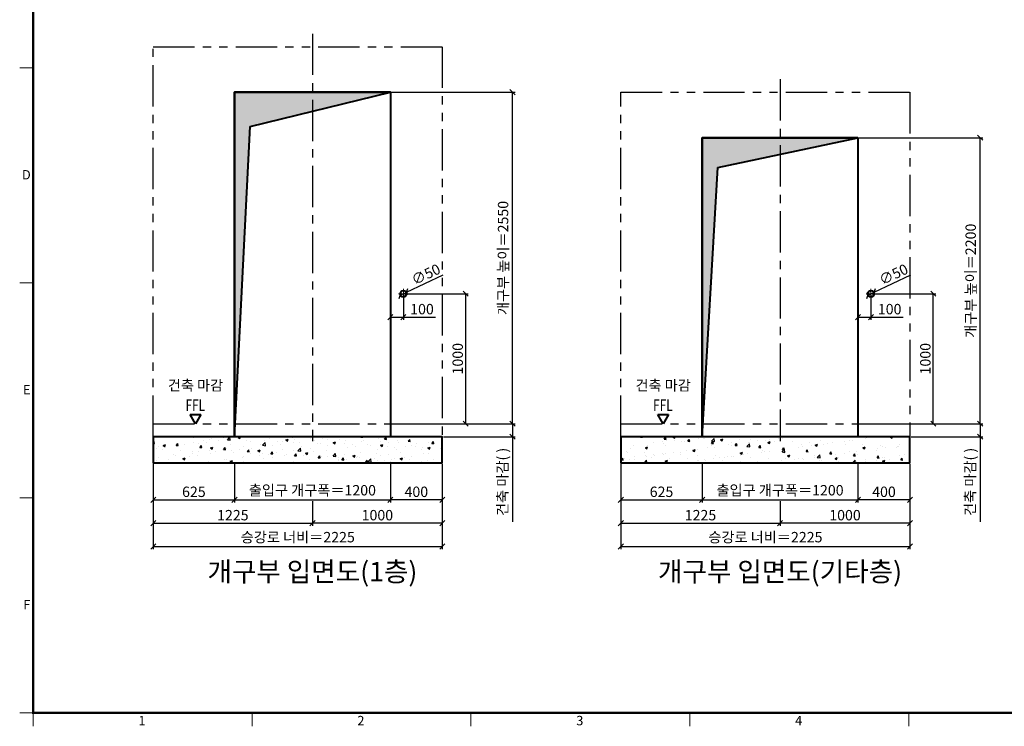
# Model space of a CAD drawing. Units: millimetres. Extents: x -17043 to 44507, y -307 to 11696.
# Drawn here: x 30000 to 37580, y 0 to 5435 of the extents above; entities that cross this region are included whole.
import ezdxf
from ezdxf.enums import TextEntityAlignment as Align

# ---------------------------------------------------------------- set-up
doc = ezdxf.new("R2010")
doc.units = ezdxf.units.MM
doc.linetypes.add('CENTER', pattern=[50.8, 31.75, -6.35, 6.35, -6.35])
doc.linetypes.add('PHANTOM', pattern=[63.5, 31.75, -6.35, 6.35, -6.35, 6.35, -6.35])
for name, color, linetype, lineweight in [('BRKLINE', 3, 'PHANTOM', 30), ('CNTLINE', 1, 'CENTER', 25), ('DIM', 4, 'Continuous', 18), ('FRAME', 7, 'Continuous', 20), ('OUTLINE', 2, 'Continuous', 40), ('OUTLINE2', 2, 'Continuous', 40), ('TEXT', 7, 'Continuous', 20)]:
    doc.layers.add(name, color=color, linetype=linetype, lineweight=lineweight)
doc.layers.add('HATCHING', color=7, linetype='Continuous')
doc.styles.add('RiGAD_tkEK', font='malgun.ttf')
doc.styles.add('RiGAD_tkEK_ENG', font='arial.ttf')
doc.styles.get("Standard").update_dxf_attribs({"font": 'malgun.ttf', "width": 0.7, "height": 82})
doc.styles.add('Standard1', font='malgun.ttf', dxfattribs={"height": 82})
doc.styles.add('thyssen', font='malgun.ttf', dxfattribs={"width": 0.7, "height": 130})
doc.dimstyles.new('RiGAD_tkEK', dxfattribs={"dimtxt": 80, "dimasz": 40, "dimexe": 20, "dimexo": 10, "dimgap": 20, "dimtad": 1, "dimdec": 1, "dimdsep": 46, "dimtxsty": 'RiGAD_tkEK', "dimblk": 'OBLIQUE', "dimcen": 0.09, "dimclrd": 4, "dimclre": 4, "dimclrt": 4, "dimadec": 0, "dimazin": 0, "dimtfac": 1, "dimtdec": 4, "dimtmove": 0, "dimatfit": 3, "dimfxl": 1, "dimtolj": 1, "dimtzin": 0, "dimarcsym": 0})
pattern_1 = [(50, (-15000, 3e-11), (182.18467, -15.9391), [19.05, -209.55]), (355, (-15000, 3e-11), (-35.2434, 191.05685), [15.24, -167.6406]), (100.45144, (-14984.82, -1.33), (146.94125, 175.11775), [16.19, -178.09024]), (46.1842, (-15000, 50.8), (271.079, -42.0423), [28.575, -314.325]), (96.63556, (-14977.4, 47.3), (237.4041, 247.4261), [24.285, -267.1356]), (351.18415, (-15000, 50.8), (237.4041, 247.4261), [22.86, -251.4597]), (21, (-14974.6, 38.1), (151.6144, -102.2652), [19.05, -209.55]), (326, (-14974.6, 38.1), (61.802, 184.18797), [15.24, -167.64]), (71.45144, (-14961.97, 29.58), (213.4164, 81.92277), [16.19, -178.08994]), (37.5, (-15000, 3e-11), (3.0886, 84.55504), [0, -165.608, 0, -170.18, 0, -168.275]), (7.5, (-15000, 3e-11), (66.81966, 100.18057), [0, -97.028, 0, -161.798, 0, -64.135]), (327.5, (-15056.64, 3e-11), (135.590595, -5.72874), [0, -63.5, 0, -198.12, 0, -262.89]), (317.5, (-15082.04, 3e-11), (148.12918, 25.4265), [0, -82.55, 0, -131.572, 0, -186.69])]

# ---------------------------------------------------------------- blocks, each defined once
blk = doc.blocks.new('TEMPLATE_KR_KR_3-35')
at = {"layer": 'FRAME'}
for p, q in [((103.7, 103.7), (103.7, 10509.2)), ((0, 5064.1), (103.7, 5064.1)), ((0, 3410.6), (103.7, 3410.6)), ((0, 1757.2), (103.7, 1757.2)), ((0, 103.7), (103.7, 103.7)), ((0, 103.7), (103.7, 103.7)), ((0, 103.7), (103.7, 103.7)), ((103.7, 103.7), (103.7, 0)), ((14243.5, 103.7), (103.7, 103.7)), ((1788.8, 0), (1788.8, 103.7)), ((3474, 103.7), (3474, 0)), ((5159.1, 103.7), (5159.1, 0)), ((6844.3, 103.7), (6844.3, 0))]:
    blk.add_line(p, q, dxfattribs=at)
at = {"layer": 'FRAME', "const_width": 17.3}
blk.add_lwpolyline([(14243.5, 103.7), (103.7, 103.7), (103.7, 10509.2), (14243.5, 10509.2)], close=True, dxfattribs=at)
at = {"layer": 'FRAME'}
for p in [(103.7, 5064.1), (103.7, 5064.1), (103.7, 3410.6), (103.7, 3410.6), (103.7, 1757.2), (103.7, 1757.2), (103.7, 1757.2)]:
    blk.add_point(p, dxfattribs=at)
at = {"layer": 'FRAME', "style": 'thyssen'}
for s, p in [('D', (17.2, 4206.3)), ('E', (25.6, 2552.9)), ('F', (27.1, 899.4)), ('1', (914, 7.4)), ('2', (2599.1, 7.4)), ('3', (4284.3, 7.4)), ('4', (5969.4, 7.4))]:
    blk.add_text(s, height=72.5, dxfattribs=at).set_placement(p)
at = {"layer": 'TEXT', "style": 'Standard1'}
for tag, p in [('PROJECT_NO', (11857.1, 2989.2)), ('BUILDING_NAME', (12005.2, 2808.2)), ('UNIT_NO', (11650.1, 2625.2)), ('REMARK2', (11295.7, 1966)), ('REMARK1', (11295.5, 1785.6)), ('P', (13874.4, 1058.1)), ('TP', (14001.1, 1058.1))]:
    blk.add_attdef(tag, p, '', height=82, dxfattribs=at)
for tag, p in [('DRAWING_NAME', (11426.2, 1553.9)), ('VERSION', (13446.6, 1463))]:
    blk.add_attdef(tag, text='', height=82, dxfattribs=at).set_placement(p, align=Align.MIDDLE_CENTER)
at = {"layer": 'TEXT', "style": 'RiGAD_tkEK_ENG'}
blk.add_attdef('TKEK', text='', height=110, dxfattribs=at).set_placement((11791.4, 1191.4), align=Align.MIDDLE_LEFT)
at = {"layer": 'TEXT', "width": 0.7}
blk.add_attdef('CDATE', text='', height=82, dxfattribs=at).set_placement((12720.6, 738.7), align=Align.MIDDLE_CENTER)
at = {"layer": 'TEXT', "color": 0, "style": 'Standard1'}
blk.add_attdef('REF_NO', text='', height=82, dxfattribs=at).set_placement((13617.6, 751.7), align=Align.MIDDLE_CENTER)
at = {"layer": 'TEXT'}
blk.add_attdef('STANDARDIZED', text='', height=82, dxfattribs=at).set_placement((11414.3, 377.7), align=Align.MIDDLE_CENTER)
at = {"layer": 'TEXT', "lineweight": -3, "style": 'thyssen', "width": 0.7}
blk.add_attdef('DWG_NO', text='', height=130, dxfattribs=at).set_placement((13620.8, 298.4), align=Align.MIDDLE_CENTER)
at = {"layer": 'TEXT', "color": 0, "style": 'thyssen', "width": 0.7}
blk.add_attdef('TVER', (158.2, 150.4), '', height=94.3, dxfattribs=at)
blk = doc.blocks.new('_Oblique')
at = {"color": 0, "linetype": 'ByBlock', "lineweight": -2}
blk.add_line((-0.5, -0.5), (0.5, 0.5), dxfattribs=at)
blk = doc.blocks.new('*D84')
at = {"layer": 'DEFPOINTS', "color": 0, "transparency": 16777216}
for p in [(31028.5, 2027.5), (31653.5, 2027.5), (31653.5, 1742.5)]:
    blk.add_point(p, dxfattribs=at)
at = {"layer": 'DIM', "color": 4, "lineweight": -2, "transparency": 16777216}
for p, q in [((31028.5, 2017.5), (31028.5, 1722.5)), ((31653.5, 2017.5), (31653.5, 1722.5)), ((31028.5, 1742.5), (31653.5, 1742.5))]:
    blk.add_line(p, q, dxfattribs=at)
at = {"layer": 'DIM', "color": 4, "lineweight": -2, "transparency": 16777216, "xscale": 40, "yscale": 40, "zscale": 40, "rotation": 180}
blk.add_blockref('_Oblique', (31028.5, 1742.5), dxfattribs=at)
at = {"layer": 'DIM', "color": 4, "lineweight": -2, "transparency": 16777216, "xscale": 40, "yscale": 40, "zscale": 40}
blk.add_blockref('_Oblique', (31653.5, 1742.5), dxfattribs=at)
at = {"layer": 'DIM', "color": 4, "transparency": 16777216, "insert": (31341, 1803.8), "char_height": 80, "attachment_point": 5, "style": 'RiGAD_tkEK'}
blk.add_mtext('\\A1;625', dxfattribs=at)
blk = doc.blocks.new('*D85')
at = {"layer": 'DEFPOINTS', "color": 0, "transparency": 16777216}
for p in [(32853.5, 2027.5), (33253.5, 2027.5), (32853.5, 1742.5)]:
    blk.add_point(p, dxfattribs=at)
at = {"layer": 'DIM', "color": 4, "lineweight": -2, "transparency": 16777216}
for p, q in [((32853.5, 2017.5), (32853.5, 1722.5)), ((33253.5, 2017.5), (33253.5, 1722.5)), ((33253.5, 1742.5), (32853.5, 1742.5))]:
    blk.add_line(p, q, dxfattribs=at)
at = {"layer": 'DIM', "color": 4, "lineweight": -2, "transparency": 16777216, "xscale": 40, "yscale": 40, "zscale": 40, "rotation": 180}
blk.add_blockref('_Oblique', (32853.5, 1742.5), dxfattribs=at)
at = {"layer": 'DIM', "color": 4, "lineweight": -2, "transparency": 16777216, "xscale": 40, "yscale": 40, "zscale": 40}
blk.add_blockref('_Oblique', (33253.5, 1742.5), dxfattribs=at)
at = {"layer": 'DIM', "color": 4, "transparency": 16777216, "insert": (33053.5, 1803.8), "char_height": 80, "attachment_point": 5, "style": 'RiGAD_tkEK'}
blk.add_mtext('\\A1;400', dxfattribs=at)
blk = doc.blocks.new('*D86')
at = {"layer": 'DEFPOINTS', "color": 0, "transparency": 16777216}
for p in [(31653.5, 2027.5), (32853.5, 2027.5), (32853.5, 1742.5)]:
    blk.add_point(p, dxfattribs=at)
at = {"layer": 'DIM', "color": 4, "lineweight": -2, "transparency": 16777216}
for p, q in [((31653.5, 2017.5), (31653.5, 1722.5)), ((32853.5, 2017.5), (32853.5, 1722.5)), ((31653.5, 1742.5), (32853.5, 1742.5))]:
    blk.add_line(p, q, dxfattribs=at)
at = {"layer": 'DIM', "color": 4, "lineweight": -2, "transparency": 16777216, "xscale": 40, "yscale": 40, "zscale": 40, "rotation": 180}
blk.add_blockref('_Oblique', (31653.5, 1742.5), dxfattribs=at)
at = {"layer": 'DIM', "color": 4, "lineweight": -2, "transparency": 16777216, "xscale": 40, "yscale": 40, "zscale": 40}
blk.add_blockref('_Oblique', (32853.5, 1742.5), dxfattribs=at)
at = {"layer": 'DIM', "color": 4, "transparency": 16777216, "insert": (32253.5, 1815.7), "char_height": 80, "attachment_point": 5, "style": 'RiGAD_tkEK'}
blk.add_mtext('\\A1;출입구 개구폭＝1200', dxfattribs=at)
blk = doc.blocks.new('*D87')
at = {"layer": 'DEFPOINTS', "color": 0, "transparency": 16777216}
for p in [(31028.5, 2027.5), (32253.5, 1742.5), (32253.5, 1562.5)]:
    blk.add_point(p, dxfattribs=at)
at = {"layer": 'DIM', "color": 4, "lineweight": -2, "transparency": 16777216}
for p, q in [((31028.5, 2017.5), (31028.5, 1542.5)), ((32253.5, 1732.5), (32253.5, 1542.5)), ((31028.5, 1562.5), (32253.5, 1562.5))]:
    blk.add_line(p, q, dxfattribs=at)
at = {"layer": 'DIM', "color": 4, "lineweight": -2, "transparency": 16777216, "xscale": 40, "yscale": 40, "zscale": 40, "rotation": 180}
blk.add_blockref('_Oblique', (31028.5, 1562.5), dxfattribs=at)
at = {"layer": 'DIM', "color": 4, "lineweight": -2, "transparency": 16777216, "xscale": 40, "yscale": 40, "zscale": 40}
blk.add_blockref('_Oblique', (32253.5, 1562.5), dxfattribs=at)
at = {"layer": 'DIM', "color": 4, "transparency": 16777216, "insert": (31641, 1624), "char_height": 80, "attachment_point": 5, "style": 'RiGAD_tkEK'}
blk.add_mtext('\\A1;1225', dxfattribs=at)
blk = doc.blocks.new('*D88')
at = {"layer": 'DEFPOINTS', "color": 0, "transparency": 16777216}
for p in [(33253.5, 2027.5), (32253.5, 1742.5), (32253.5, 1562.5)]:
    blk.add_point(p, dxfattribs=at)
at = {"layer": 'DIM', "color": 4, "lineweight": -2, "transparency": 16777216}
for p, q in [((33253.5, 2017.5), (33253.5, 1542.5)), ((32253.5, 1732.5), (32253.5, 1542.5)), ((33253.5, 1562.5), (32253.5, 1562.5))]:
    blk.add_line(p, q, dxfattribs=at)
at = {"layer": 'DIM', "color": 4, "lineweight": -2, "transparency": 16777216, "xscale": 40, "yscale": 40, "zscale": 40, "rotation": 180}
blk.add_blockref('_Oblique', (32253.5, 1562.5), dxfattribs=at)
at = {"layer": 'DIM', "color": 4, "lineweight": -2, "transparency": 16777216, "xscale": 40, "yscale": 40, "zscale": 40}
blk.add_blockref('_Oblique', (33253.5, 1562.5), dxfattribs=at)
at = {"layer": 'DIM', "color": 4, "transparency": 16777216, "insert": (32753.5, 1624), "char_height": 80, "attachment_point": 5, "style": 'RiGAD_tkEK'}
blk.add_mtext('\\A1;1000', dxfattribs=at)
blk = doc.blocks.new('*D89')
at = {"layer": 'DEFPOINTS', "color": 0, "transparency": 16777216}
for p in [(31028.5, 2027.5), (33253.5, 2027.5), (33253.5, 1382.5)]:
    blk.add_point(p, dxfattribs=at)
at = {"layer": 'DIM', "color": 4, "lineweight": -2, "transparency": 16777216}
for p, q in [((31028.5, 2017.5), (31028.5, 1362.5)), ((33253.5, 2017.5), (33253.5, 1362.5)), ((31028.5, 1382.5), (33253.5, 1382.5))]:
    blk.add_line(p, q, dxfattribs=at)
at = {"layer": 'DIM', "color": 4, "lineweight": -2, "transparency": 16777216, "xscale": 40, "yscale": 40, "zscale": 40, "rotation": 180}
blk.add_blockref('_Oblique', (31028.5, 1382.5), dxfattribs=at)
at = {"layer": 'DIM', "color": 4, "lineweight": -2, "transparency": 16777216, "xscale": 40, "yscale": 40, "zscale": 40}
blk.add_blockref('_Oblique', (33253.5, 1382.5), dxfattribs=at)
at = {"layer": 'DIM', "color": 4, "transparency": 16777216, "insert": (32141, 1454.9), "char_height": 80, "attachment_point": 5, "style": 'RiGAD_tkEK'}
blk.add_mtext('\\A1;승강로 너비＝2225', dxfattribs=at)
blk = doc.blocks.new('*D90')
at = {"layer": 'DEFPOINTS', "color": 0, "transparency": 16777216}
for p in [(32853.5, 4877.5), (33793.5, 4877.5), (32853.5, 2327.5)]:
    blk.add_point(p, dxfattribs=at)
at = {"layer": 'DIM', "color": 4, "lineweight": -2, "transparency": 16777216}
for p, q in [((32863.5, 4877.5), (33813.5, 4877.5)), ((33793.5, 2327.5), (33793.5, 4877.5)), ((32863.5, 2327.5), (33813.5, 2327.5))]:
    blk.add_line(p, q, dxfattribs=at)
at = {"layer": 'DIM', "color": 4, "lineweight": -2, "transparency": 16777216, "xscale": 40, "yscale": 40, "zscale": 40}
for p, rotation in [((33793.5, 4877.5), 90), ((33793.5, 2327.5), 270)]:
    blk.add_blockref('_Oblique', p, dxfattribs=dict(at, rotation=rotation))
at = {"layer": 'DIM', "color": 4, "transparency": 16777216, "insert": (33721.1, 3602.5), "char_height": 80, "attachment_point": 5, "rotation": 90, "style": 'RiGAD_tkEK'}
blk.add_mtext('\\A1;개구부 높이＝2550', dxfattribs=at)
blk = doc.blocks.new('*D91')
at = {"layer": 'DEFPOINTS', "color": 0, "transparency": 16777216}
for p in [(33253.5, 2327.5), (33253.5, 2227.5), (33793.5, 2227.5)]:
    blk.add_point(p, dxfattribs=at)
at = {"layer": 'DIM', "color": 4, "lineweight": -2, "transparency": 16777216}
for p, q in [((33263.5, 2327.5), (33813.5, 2327.5)), ((33793.5, 2327.5), (33793.5, 2227.5)), ((33263.5, 2227.5), (33813.5, 2227.5)), ((33793.5, 2227.5), (33793.5, 1573.1))]:
    blk.add_line(p, q, dxfattribs=at)
at = {"layer": 'DIM', "color": 4, "lineweight": -2, "transparency": 16777216, "xscale": 40, "yscale": 40, "zscale": 40}
for p, rotation in [((33793.5, 2327.5), 90), ((33793.5, 2227.5), 270)]:
    blk.add_blockref('_Oblique', p, dxfattribs=dict(at, rotation=rotation))
at = {"layer": 'DIM', "color": 4, "transparency": 16777216, "insert": (33716.5, 1880.3), "char_height": 80, "attachment_point": 5, "rotation": 90, "style": 'RiGAD_tkEK'}
blk.add_mtext('\\A1;건축 마감( )', dxfattribs=at)
blk = doc.blocks.new('ent_anno_ffl')
at = {"layer": 'OUTLINE2'}
for p, q in [((-40.4, 70), (40.4, 70)), ((0, 0), (-40.4, 70)), ((40.4, 70), (0, 0))]:
    blk.add_line(p, q, dxfattribs=at)
at = {"layer": 'TEXT', "width": 0.74}
blk.add_text('FFL', height=90, dxfattribs=at).set_placement((-1.7, 69.1), align=Align.BOTTOM_CENTER)
blk = doc.blocks.new('*D93')
at = {"layer": 'DEFPOINTS', "color": 0, "transparency": 16777216}
for p in [(32976.2, 3338.1), (32930.8, 3316.9)]:
    blk.add_point(p, dxfattribs=at)
at = {"layer": 'DIM', "color": 4, "lineweight": -2, "transparency": 16777216}
for p in [(33257.4, 3469.2), (32930.8, 3316.9)]:
    blk.add_line(p, (32976.2, 3338.1), dxfattribs=at)
at = {"layer": 'DIM', "color": 4, "lineweight": -2, "transparency": 16777216, "xscale": 40, "yscale": 40, "zscale": 40}
for p, rotation in [((32930.8, 3316.9), 24.99999999998984), ((32976.2, 3338.1), 204.9999999999899)]:
    blk.add_blockref('_Oblique', p, dxfattribs=dict(at, rotation=rotation))
at = {"layer": 'DIM', "color": 4, "transparency": 16777216, "insert": (33127.1, 3476.1), "char_height": 80, "attachment_point": 5, "rotation": 25, "style": 'RiGAD_tkEK'}
blk.add_mtext('\\A1;∅50', dxfattribs=at)
blk = doc.blocks.new('*D94')
at = {"layer": 'DEFPOINTS', "color": 0, "transparency": 16777216}
for p in [(32953.5, 3327.5), (33433.5, 3327.5), (33253.5, 2327.5)]:
    blk.add_point(p, dxfattribs=at)
at = {"layer": 'DIM', "color": 4, "lineweight": -2, "transparency": 16777216}
for p, q in [((32963.5, 3327.5), (33453.5, 3327.5)), ((33433.5, 2327.5), (33433.5, 3327.5)), ((33263.5, 2327.5), (33453.5, 2327.5))]:
    blk.add_line(p, q, dxfattribs=at)
at = {"layer": 'DIM', "color": 4, "lineweight": -2, "transparency": 16777216, "xscale": 40, "yscale": 40, "zscale": 40}
for p, rotation in [((33433.5, 3327.5), 90), ((33433.5, 2327.5), 270)]:
    blk.add_blockref('_Oblique', p, dxfattribs=dict(at, rotation=rotation))
at = {"layer": 'DIM', "color": 4, "transparency": 16777216, "insert": (33372, 2827.5), "char_height": 80, "attachment_point": 5, "rotation": 90, "style": 'RiGAD_tkEK'}
blk.add_mtext('\\A1;1000', dxfattribs=at)
blk = doc.blocks.new('*D95')
at = {"layer": 'DEFPOINTS', "color": 0, "transparency": 16777216}
for p in [(32853.5, 3327.5), (32953.5, 3327.5), (32953.5, 3147.5)]:
    blk.add_point(p, dxfattribs=at)
at = {"layer": 'DIM', "color": 4, "lineweight": -2, "transparency": 16777216}
for p, q in [((32853.5, 3317.5), (32853.5, 3127.5)), ((32953.5, 3317.5), (32953.5, 3127.5)), ((32853.5, 3147.5), (32953.5, 3147.5)), ((32953.5, 3147.5), (33201, 3147.5))]:
    blk.add_line(p, q, dxfattribs=at)
at = {"layer": 'DIM', "color": 4, "lineweight": -2, "transparency": 16777216, "xscale": 40, "yscale": 40, "zscale": 40, "rotation": 180}
blk.add_blockref('_Oblique', (32853.5, 3147.5), dxfattribs=at)
at = {"layer": 'DIM', "color": 4, "lineweight": -2, "transparency": 16777216, "xscale": 40, "yscale": 40, "zscale": 40}
blk.add_blockref('_Oblique', (32953.5, 3147.5), dxfattribs=at)
at = {"layer": 'DIM', "color": 4, "transparency": 16777216, "insert": (33097.2, 3209), "char_height": 80, "attachment_point": 5, "style": 'RiGAD_tkEK'}
blk.add_mtext('\\A1;100', dxfattribs=at)
blk = doc.blocks.new('*D105')
at = {"layer": 'DEFPOINTS', "color": 0, "transparency": 16777216}
for p in [(34628.5, 2027.5), (35253.5, 2027.5), (35253.5, 1742.5)]:
    blk.add_point(p, dxfattribs=at)
at = {"layer": 'DIM', "color": 4, "lineweight": -2, "transparency": 16777216}
for p, q in [((34628.5, 2017.5), (34628.5, 1722.5)), ((35253.5, 2017.5), (35253.5, 1722.5)), ((34628.5, 1742.5), (35253.5, 1742.5))]:
    blk.add_line(p, q, dxfattribs=at)
at = {"layer": 'DIM', "color": 4, "lineweight": -2, "transparency": 16777216, "xscale": 40, "yscale": 40, "zscale": 40, "rotation": 180}
blk.add_blockref('_Oblique', (34628.5, 1742.5), dxfattribs=at)
at = {"layer": 'DIM', "color": 4, "lineweight": -2, "transparency": 16777216, "xscale": 40, "yscale": 40, "zscale": 40}
blk.add_blockref('_Oblique', (35253.5, 1742.5), dxfattribs=at)
at = {"layer": 'DIM', "color": 4, "transparency": 16777216, "insert": (34941, 1803.8), "char_height": 80, "attachment_point": 5, "style": 'RiGAD_tkEK'}
blk.add_mtext('\\A1;625', dxfattribs=at)
blk = doc.blocks.new('*D106')
at = {"layer": 'DEFPOINTS', "color": 0, "transparency": 16777216}
for p in [(36453.5, 2027.5), (36853.5, 2027.5), (36453.5, 1742.5)]:
    blk.add_point(p, dxfattribs=at)
at = {"layer": 'DIM', "color": 4, "lineweight": -2, "transparency": 16777216}
for p, q in [((36453.5, 2017.5), (36453.5, 1722.5)), ((36853.5, 2017.5), (36853.5, 1722.5)), ((36853.5, 1742.5), (36453.5, 1742.5))]:
    blk.add_line(p, q, dxfattribs=at)
at = {"layer": 'DIM', "color": 4, "lineweight": -2, "transparency": 16777216, "xscale": 40, "yscale": 40, "zscale": 40, "rotation": 180}
blk.add_blockref('_Oblique', (36453.5, 1742.5), dxfattribs=at)
at = {"layer": 'DIM', "color": 4, "lineweight": -2, "transparency": 16777216, "xscale": 40, "yscale": 40, "zscale": 40}
blk.add_blockref('_Oblique', (36853.5, 1742.5), dxfattribs=at)
at = {"layer": 'DIM', "color": 4, "transparency": 16777216, "insert": (36653.5, 1803.8), "char_height": 80, "attachment_point": 5, "style": 'RiGAD_tkEK'}
blk.add_mtext('\\A1;400', dxfattribs=at)
blk = doc.blocks.new('*D107')
at = {"layer": 'DEFPOINTS', "color": 0, "transparency": 16777216}
for p in [(35253.5, 2027.5), (36453.5, 2027.5), (36453.5, 1742.5)]:
    blk.add_point(p, dxfattribs=at)
at = {"layer": 'DIM', "color": 4, "lineweight": -2, "transparency": 16777216}
for p, q in [((35253.5, 2017.5), (35253.5, 1722.5)), ((36453.5, 2017.5), (36453.5, 1722.5)), ((35253.5, 1742.5), (36453.5, 1742.5))]:
    blk.add_line(p, q, dxfattribs=at)
at = {"layer": 'DIM', "color": 4, "lineweight": -2, "transparency": 16777216, "xscale": 40, "yscale": 40, "zscale": 40, "rotation": 180}
blk.add_blockref('_Oblique', (35253.5, 1742.5), dxfattribs=at)
at = {"layer": 'DIM', "color": 4, "lineweight": -2, "transparency": 16777216, "xscale": 40, "yscale": 40, "zscale": 40}
blk.add_blockref('_Oblique', (36453.5, 1742.5), dxfattribs=at)
at = {"layer": 'DIM', "color": 4, "transparency": 16777216, "insert": (35853.5, 1815.7), "char_height": 80, "attachment_point": 5, "style": 'RiGAD_tkEK'}
blk.add_mtext('\\A1;출입구 개구폭＝1200', dxfattribs=at)
blk = doc.blocks.new('*D108')
at = {"layer": 'DEFPOINTS', "color": 0, "transparency": 16777216}
for p in [(34628.5, 2027.5), (35853.5, 1742.5), (35853.5, 1562.5)]:
    blk.add_point(p, dxfattribs=at)
at = {"layer": 'DIM', "color": 4, "lineweight": -2, "transparency": 16777216}
for p, q in [((34628.5, 2017.5), (34628.5, 1542.5)), ((35853.5, 1732.5), (35853.5, 1542.5)), ((34628.5, 1562.5), (35853.5, 1562.5))]:
    blk.add_line(p, q, dxfattribs=at)
at = {"layer": 'DIM', "color": 4, "lineweight": -2, "transparency": 16777216, "xscale": 40, "yscale": 40, "zscale": 40, "rotation": 180}
blk.add_blockref('_Oblique', (34628.5, 1562.5), dxfattribs=at)
at = {"layer": 'DIM', "color": 4, "lineweight": -2, "transparency": 16777216, "xscale": 40, "yscale": 40, "zscale": 40}
blk.add_blockref('_Oblique', (35853.5, 1562.5), dxfattribs=at)
at = {"layer": 'DIM', "color": 4, "transparency": 16777216, "insert": (35241, 1624), "char_height": 80, "attachment_point": 5, "style": 'RiGAD_tkEK'}
blk.add_mtext('\\A1;1225', dxfattribs=at)
blk = doc.blocks.new('*D109')
at = {"layer": 'DEFPOINTS', "color": 0, "transparency": 16777216}
for p in [(36853.5, 2027.5), (35853.5, 1742.5), (35853.5, 1562.5)]:
    blk.add_point(p, dxfattribs=at)
at = {"layer": 'DIM', "color": 4, "lineweight": -2, "transparency": 16777216}
for p, q in [((36853.5, 2017.5), (36853.5, 1542.5)), ((35853.5, 1732.5), (35853.5, 1542.5)), ((36853.5, 1562.5), (35853.5, 1562.5))]:
    blk.add_line(p, q, dxfattribs=at)
at = {"layer": 'DIM', "color": 4, "lineweight": -2, "transparency": 16777216, "xscale": 40, "yscale": 40, "zscale": 40, "rotation": 180}
blk.add_blockref('_Oblique', (35853.5, 1562.5), dxfattribs=at)
at = {"layer": 'DIM', "color": 4, "lineweight": -2, "transparency": 16777216, "xscale": 40, "yscale": 40, "zscale": 40}
blk.add_blockref('_Oblique', (36853.5, 1562.5), dxfattribs=at)
at = {"layer": 'DIM', "color": 4, "transparency": 16777216, "insert": (36353.5, 1624), "char_height": 80, "attachment_point": 5, "style": 'RiGAD_tkEK'}
blk.add_mtext('\\A1;1000', dxfattribs=at)
blk = doc.blocks.new('*D110')
at = {"layer": 'DEFPOINTS', "color": 0, "transparency": 16777216}
for p in [(34628.5, 2027.5), (36853.5, 2027.5), (36853.5, 1382.5)]:
    blk.add_point(p, dxfattribs=at)
at = {"layer": 'DIM', "color": 4, "lineweight": -2, "transparency": 16777216}
for p, q in [((34628.5, 2017.5), (34628.5, 1362.5)), ((36853.5, 2017.5), (36853.5, 1362.5)), ((34628.5, 1382.5), (36853.5, 1382.5))]:
    blk.add_line(p, q, dxfattribs=at)
at = {"layer": 'DIM', "color": 4, "lineweight": -2, "transparency": 16777216, "xscale": 40, "yscale": 40, "zscale": 40, "rotation": 180}
blk.add_blockref('_Oblique', (34628.5, 1382.5), dxfattribs=at)
at = {"layer": 'DIM', "color": 4, "lineweight": -2, "transparency": 16777216, "xscale": 40, "yscale": 40, "zscale": 40}
blk.add_blockref('_Oblique', (36853.5, 1382.5), dxfattribs=at)
at = {"layer": 'DIM', "color": 4, "transparency": 16777216, "insert": (35741, 1454.9), "char_height": 80, "attachment_point": 5, "style": 'RiGAD_tkEK'}
blk.add_mtext('\\A1;승강로 너비＝2225', dxfattribs=at)
blk = doc.blocks.new('*D111')
at = {"layer": 'DEFPOINTS', "color": 0, "transparency": 16777216}
for p in [(36453.5, 4527.5), (37393.5, 4527.5), (36453.5, 2327.5)]:
    blk.add_point(p, dxfattribs=at)
at = {"layer": 'DIM', "color": 4, "lineweight": -2, "transparency": 16777216}
for p, q in [((36463.5, 4527.5), (37413.5, 4527.5)), ((37393.5, 2327.5), (37393.5, 4527.5)), ((36463.5, 2327.5), (37413.5, 2327.5))]:
    blk.add_line(p, q, dxfattribs=at)
at = {"layer": 'DIM', "color": 4, "lineweight": -2, "transparency": 16777216, "xscale": 40, "yscale": 40, "zscale": 40}
for p, rotation in [((37393.5, 4527.5), 90), ((37393.5, 2327.5), 270)]:
    blk.add_blockref('_Oblique', p, dxfattribs=dict(at, rotation=rotation))
at = {"layer": 'DIM', "color": 4, "transparency": 16777216, "insert": (37321.1, 3427.5), "char_height": 80, "attachment_point": 5, "rotation": 90, "style": 'RiGAD_tkEK'}
blk.add_mtext('\\A1;개구부 높이＝2200', dxfattribs=at)
blk = doc.blocks.new('*D112')
at = {"layer": 'DEFPOINTS', "color": 0, "transparency": 16777216}
for p in [(36853.5, 2327.5), (36853.5, 2227.5), (37393.5, 2227.5)]:
    blk.add_point(p, dxfattribs=at)
at = {"layer": 'DIM', "color": 4, "lineweight": -2, "transparency": 16777216}
for p, q in [((36863.5, 2327.5), (37413.5, 2327.5)), ((37393.5, 2327.5), (37393.5, 2227.5)), ((36863.5, 2227.5), (37413.5, 2227.5)), ((37393.5, 2227.5), (37393.5, 1573.1))]:
    blk.add_line(p, q, dxfattribs=at)
at = {"layer": 'DIM', "color": 4, "lineweight": -2, "transparency": 16777216, "xscale": 40, "yscale": 40, "zscale": 40}
for p, rotation in [((37393.5, 2327.5), 90), ((37393.5, 2227.5), 270)]:
    blk.add_blockref('_Oblique', p, dxfattribs=dict(at, rotation=rotation))
at = {"layer": 'DIM', "color": 4, "transparency": 16777216, "insert": (37316.5, 1880.3), "char_height": 80, "attachment_point": 5, "rotation": 90, "style": 'RiGAD_tkEK'}
blk.add_mtext('\\A1;건축 마감( )', dxfattribs=at)
blk = doc.blocks.new('*D113')
at = {"layer": 'DEFPOINTS', "color": 0, "transparency": 16777216}
for p in [(36576.2, 3338.1), (36530.8, 3316.9)]:
    blk.add_point(p, dxfattribs=at)
at = {"layer": 'DIM', "color": 4, "lineweight": -2, "transparency": 16777216}
for p in [(36857.4, 3469.2), (36530.8, 3316.9)]:
    blk.add_line(p, (36576.2, 3338.1), dxfattribs=at)
at = {"layer": 'DIM', "color": 4, "lineweight": -2, "transparency": 16777216, "xscale": 40, "yscale": 40, "zscale": 40}
for p, rotation in [((36530.8, 3316.9), 24.99999999998984), ((36576.2, 3338.1), 204.9999999999899)]:
    blk.add_blockref('_Oblique', p, dxfattribs=dict(at, rotation=rotation))
at = {"layer": 'DIM', "color": 4, "transparency": 16777216, "insert": (36727.1, 3476.1), "char_height": 80, "attachment_point": 5, "rotation": 25, "style": 'RiGAD_tkEK'}
blk.add_mtext('\\A1;∅50', dxfattribs=at)
blk = doc.blocks.new('*D114')
at = {"layer": 'DEFPOINTS', "color": 0, "transparency": 16777216}
for p in [(36553.5, 3327.5), (37033.5, 3327.5), (36853.5, 2327.5)]:
    blk.add_point(p, dxfattribs=at)
at = {"layer": 'DIM', "color": 4, "lineweight": -2, "transparency": 16777216}
for p, q in [((36563.5, 3327.5), (37053.5, 3327.5)), ((37033.5, 2327.5), (37033.5, 3327.5)), ((36863.5, 2327.5), (37053.5, 2327.5))]:
    blk.add_line(p, q, dxfattribs=at)
at = {"layer": 'DIM', "color": 4, "lineweight": -2, "transparency": 16777216, "xscale": 40, "yscale": 40, "zscale": 40}
for p, rotation in [((37033.5, 3327.5), 90), ((37033.5, 2327.5), 270)]:
    blk.add_blockref('_Oblique', p, dxfattribs=dict(at, rotation=rotation))
at = {"layer": 'DIM', "color": 4, "transparency": 16777216, "insert": (36972, 2827.5), "char_height": 80, "attachment_point": 5, "rotation": 90, "style": 'RiGAD_tkEK'}
blk.add_mtext('\\A1;1000', dxfattribs=at)
blk = doc.blocks.new('*D115')
at = {"layer": 'DEFPOINTS', "color": 0, "transparency": 16777216}
for p in [(36453.5, 3327.5), (36553.5, 3327.5), (36553.5, 3147.5)]:
    blk.add_point(p, dxfattribs=at)
at = {"layer": 'DIM', "color": 4, "lineweight": -2, "transparency": 16777216}
for p, q in [((36453.5, 3317.5), (36453.5, 3127.5)), ((36553.5, 3317.5), (36553.5, 3127.5)), ((36453.5, 3147.5), (36553.5, 3147.5)), ((36553.5, 3147.5), (36801, 3147.5))]:
    blk.add_line(p, q, dxfattribs=at)
at = {"layer": 'DIM', "color": 4, "lineweight": -2, "transparency": 16777216, "xscale": 40, "yscale": 40, "zscale": 40, "rotation": 180}
blk.add_blockref('_Oblique', (36453.5, 3147.5), dxfattribs=at)
at = {"layer": 'DIM', "color": 4, "lineweight": -2, "transparency": 16777216, "xscale": 40, "yscale": 40, "zscale": 40}
blk.add_blockref('_Oblique', (36553.5, 3147.5), dxfattribs=at)
at = {"layer": 'DIM', "color": 4, "transparency": 16777216, "insert": (36697.2, 3209), "char_height": 80, "attachment_point": 5, "style": 'RiGAD_tkEK'}
blk.add_mtext('\\A1;100', dxfattribs=at)

msp = doc.modelspace()

# ---------------------------------------------------------------- hatches: boundary and pattern name
at = {"layer": 'HATCHING'}
for points in [[(31653.5, 2227.5), (31773.5, 4612.5), (32853.5, 4877.5), (31653.5, 4877.5)], [(35253.5, 2227.5), (35373.5, 4297.5), (36453.5, 4527.5), (35253.5, 4527.5)]]:
    msp.add_hatch(color=256, dxfattribs=at).paths.add_polyline_path(points)
h = msp.add_hatch(dxfattribs=at)
h.set_pattern_fill('AR-CONC', color=256, style=0)
h.set_pattern_definition(pattern_1)
h.paths.add_polyline_path([(31028.5, 2227.5), (31028.5, 2027.5), (33253.5, 2027.5), (33253.5, 2227.5)])
h = msp.add_hatch(dxfattribs=at)
h.set_pattern_fill('AR-CONC', color=256, style=0)
h.set_pattern_definition(pattern_1)
h.paths.add_polyline_path([(34628.5, 2227.5), (34628.5, 2027.5), (36853.5, 2027.5), (36853.5, 2227.5)])

# ---------------------------------------------------------------- linework, layer by layer
at = {"layer": 'BRKLINE', "ltscale": 10}
for p, q in [((31028.5, 2227.5), (31028.5, 5227.5)), ((31028.5, 5227.5), (33253.5, 5227.5)), ((33253.5, 5227.5), (33253.5, 2227.5)), ((34628.5, 2227.5), (34628.5, 4877.5)), ((34628.5, 4877.5), (36853.5, 4877.5)), ((36853.5, 4877.5), (36853.5, 2227.5))]:
    msp.add_line(p, q, dxfattribs=at)
at = {"layer": 'BRKLINE', "linetype": 'PHANTOM', "ltscale": 10}
for p, q in [((31028.5, 2327.5), (33253.5, 2327.5)), ((34628.5, 2327.5), (36853.5, 2327.5))]:
    msp.add_line(p, q, dxfattribs=at)
at = {"layer": 'CNTLINE', "ltscale": 10}
for p, q in [((32253.5, 5327.5), (32253.5, 2192.5)), ((35853.5, 4977.5), (35853.5, 2192.5))]:
    msp.add_line(p, q, dxfattribs=at)
at = {"layer": 'CNTLINE', "linetype": 'CENTER', "lineweight": 9, "ltscale": 10}
for p, q in [((32953.5, 3290), (32953.5, 3365)), ((36553.5, 3290), (36553.5, 3365)), ((32916, 3327.5), (32991, 3327.5)), ((36516, 3327.5), (36591, 3327.5))]:
    msp.add_line(p, q, dxfattribs=at)
at = {"layer": 'OUTLINE'}
for p, q in [((32853.5, 4877.5), (31653.5, 4877.5)), ((31653.5, 4877.5), (31653.5, 2227.5)), ((31773.5, 4612.5), (32853.5, 4877.5)), ((31653.5, 2227.5), (31773.5, 4612.5)), ((36453.5, 4527.5), (35253.5, 4527.5)), ((35253.5, 4527.5), (35253.5, 2227.5)), ((35373.5, 4297.5), (36453.5, 4527.5)), ((35253.5, 2227.5), (35373.5, 4297.5))]:
    msp.add_line(p, q, dxfattribs=at)
at = {"layer": 'OUTLINE', "ltscale": 10}
for points in [[(31653.5, 2227.5), (31653.5, 4877.5), (32853.5, 4877.5), (32853.5, 2227.5), (31653.5, 2227.5)], [(35253.5, 2227.5), (35253.5, 4527.5), (36453.5, 4527.5), (36453.5, 2227.5), (35253.5, 2227.5)], [(31028.5, 2227.5), (31028.5, 2027.5), (33253.5, 2027.5), (33253.5, 2227.5), (31028.5, 2227.5)], [(34628.5, 2227.5), (34628.5, 2027.5), (36853.5, 2027.5), (36853.5, 2227.5), (34628.5, 2227.5)]]:
    msp.add_lwpolyline(points, dxfattribs=at)
for centre in [(32953.5, 3327.5), (36553.5, 3327.5)]:
    msp.add_circle(centre, 25, dxfattribs=at)

# ---------------------------------------------------------------- block references
at = {"layer": 'FRAME'}
msp.add_blockref('TEMPLATE_KR_KR_3-35', (30000, 0), dxfattribs=at)
at = {"layer": 'TEXT'}
for p in [(31353.5, 2327.5), (34953.5, 2327.5)]:
    msp.add_blockref('ent_anno_ffl', p, dxfattribs=at)

# ---------------------------------------------------------------- texts
at = {"layer": 'TEXT', "color": 4, "char_height": 80, "attachment_point": 8, "style": 'RiGAD_tkEK'}
for insert in [(31353.5, 2557.5), (34953.5, 2557.5)]:
    msp.add_mtext('건축 마감', dxfattribs=dict(at, insert=insert))
at = {"layer": 'TEXT', "color": 2, "char_height": 150, "attachment_point": 8, "style": 'RiGAD_tkEK'}
for s, insert in [('개구부 입면도(1층)', (32253.5, 1067.5)), ('개구부 입면도(기타층)', (35853.5, 1067.5))]:
    msp.add_mtext(s, dxfattribs=dict(at, insert=insert))

# ---------------------------------------------------------------- dimensions: what is measured, and where the dimension line sits
at = {"layer": 'DIM'}
for base, p1, p2, text, override, picture, middle in [((33793.5, 4877.5), (32853.5, 2327.5), (32853.5, 4877.5), '개구부 높이＝<>', {"dimtix": 1, "dimtofl": 1}, '*D90', (33721.08, 3602.5)), ((37393.5, 4527.5), (36453.5, 2327.5), (36453.5, 4527.5), '개구부 높이＝<>', {"dimtix": 1, "dimtofl": 1}, '*D111', (37321.08, 3427.5)), ((33793.5, 2227.5), (33253.5, 2327.5), (33253.5, 2227.5), '건축 마감( )', {"dimjust": 2, "dimtoh": 0, "dimtix": 0, "dimtofl": 1}, '*D91', (33716.46, 1880.3)), ((37393.5, 2227.5), (36853.5, 2327.5), (36853.5, 2227.5), '건축 마감( )', {"dimjust": 2, "dimtoh": 0, "dimtix": 0, "dimtofl": 1}, '*D112', (37316.46, 1880.3))]:
    dim = msp.add_linear_dim(base=base, p1=p1, p2=p2, angle=90, text=text, dimstyle='RiGAD_tkEK', override=override, dxfattribs=at)
    dim.commit()
    dim.dimension.update_dxf_attribs({"geometry": picture, "text_midpoint": middle})
for p1, p2, picture, middle in [((32930.84, 3316.93), (32976.16, 3338.07), '*D93', (33127.09, 3476.12)), ((36530.84, 3316.93), (36576.16, 3338.07), '*D113', (36727.09, 3476.12))]:
    dim = msp.add_diameter_dim_2p(p1=p1, p2=p2, dimstyle='RiGAD_tkEK', dxfattribs=at)
    dim.commit()
    dim.dimension.update_dxf_attribs({"geometry": picture, "text_midpoint": middle})
for base, p1, p2, picture, middle in [((33433.5, 3327.5), (33253.5, 2327.5), (32953.5, 3327.5), '*D94', (33371.95, 2827.5)), ((37033.5, 3327.5), (36853.5, 2327.5), (36553.5, 3327.5), '*D114', (36971.95, 2827.5))]:
    dim = msp.add_linear_dim(base=base, p1=p1, p2=p2, angle=90, dimstyle='RiGAD_tkEK', override={"dimtix": 1, "dimtofl": 1}, dxfattribs=at)
    dim.commit()
    dim.dimension.update_dxf_attribs({"geometry": picture, "text_midpoint": middle})
for base, p1, p2, override, picture, middle in [((32953.5, 3147.5), (32853.5, 3327.5), (32953.5, 3327.5), {"dimjust": 2, "dimtoh": 1, "dimtix": 0}, '*D95', (33097.25, 3209.05)), ((36553.5, 3147.5), (36453.5, 3327.5), (36553.5, 3327.5), {"dimjust": 2, "dimtoh": 1, "dimtix": 0}, '*D115', (36697.25, 3209.05)), ((31653.5, 1742.5), (31028.5, 2027.5), (31653.5, 2027.5), {"dimtix": 1, "dimtofl": 1}, '*D84', (31341, 1803.83)), ((32253.5, 1562.5), (31028.5, 2027.5), (32253.5, 1742.5), {"dimtix": 1, "dimtofl": 1}, '*D87', (31641, 1624.05)), ((32253.5, 1562.5), (33253.5, 2027.5), (32253.5, 1742.5), {"dimtix": 1, "dimtofl": 1}, '*D88', (32753.5, 1624.05)), ((32853.5, 1742.5), (33253.5, 2027.5), (32853.5, 2027.5), {"dimtix": 1, "dimtofl": 1}, '*D85', (33053.5, 1803.83)), ((35253.5, 1742.5), (34628.5, 2027.5), (35253.5, 2027.5), {"dimtix": 1, "dimtofl": 1}, '*D105', (34941, 1803.83)), ((35853.5, 1562.5), (34628.5, 2027.5), (35853.5, 1742.5), {"dimtix": 1, "dimtofl": 1}, '*D108', (35241, 1624.05)), ((35853.5, 1562.5), (36853.5, 2027.5), (35853.5, 1742.5), {"dimtix": 1, "dimtofl": 1}, '*D109', (36353.5, 1624.05)), ((36453.5, 1742.5), (36853.5, 2027.5), (36453.5, 2027.5), {"dimtix": 1, "dimtofl": 1}, '*D106', (36653.5, 1803.83))]:
    dim = msp.add_linear_dim(base=base, p1=p1, p2=p2, dimstyle='RiGAD_tkEK', override=override, dxfattribs=at)
    dim.commit()
    dim.dimension.update_dxf_attribs({"geometry": picture, "text_midpoint": middle})
for base, p1, p2, text, picture, middle in [((33253.5, 1382.5), (31028.5, 2027.5), (33253.5, 2027.5), '승강로 너비＝<>', '*D89', (32141, 1454.92)), ((32853.5, 1742.5), (31653.5, 2027.5), (32853.5, 2027.5), '출입구 개구폭＝<>', '*D86', (32253.5, 1815.65)), ((36853.5, 1382.5), (34628.5, 2027.5), (36853.5, 2027.5), '승강로 너비＝<>', '*D110', (35741, 1454.92)), ((36453.5, 1742.5), (35253.5, 2027.5), (36453.5, 2027.5), '출입구 개구폭＝<>', '*D107', (35853.5, 1815.65))]:
    dim = msp.add_linear_dim(base=base, p1=p1, p2=p2, text=text, dimstyle='RiGAD_tkEK', override={"dimtix": 1, "dimtofl": 1}, dxfattribs=at)
    dim.commit()
    dim.dimension.update_dxf_attribs({"geometry": picture, "text_midpoint": middle})

doc.saveas('drawing.dxf')
